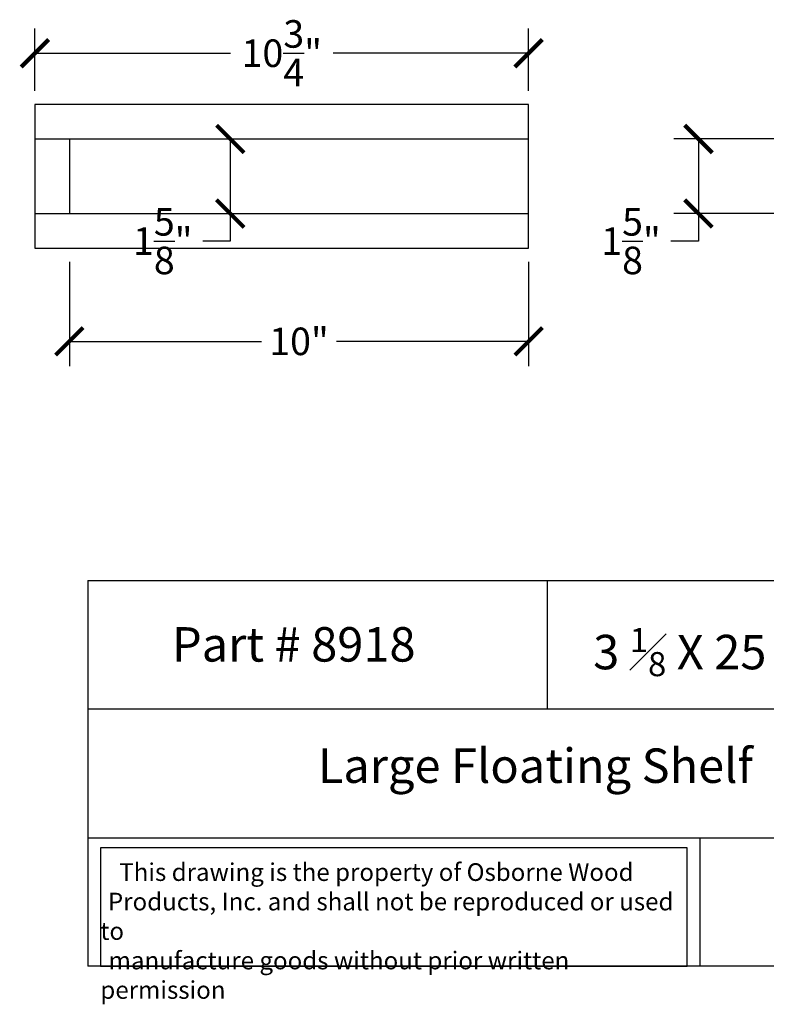
# Model space of a CAD drawing. Units: inches. Extents: x -38 to 56.4, y -0.8 to 53.
# Drawn here: x -1.5 to 14.8, y -0.8 to 20.6 of the extents above; entities that cross this region are included whole.
import ezdxf

# ---------------------------------------------------------------- set-up
doc = ezdxf.new("R2010")
doc.units = ezdxf.units.IN
doc.header["$MEASUREMENT"] = 0
doc.dimstyles.new('OWP Standard', dxfattribs={"dimscale": 3, "dimtxt": 0.2, "dimasz": 0.2, "dimexe": 0.18, "dimexo": 0.1, "dimgap": 0.09, "dimtad": 0, "dimtih": 1, "dimtoh": 1, "dimdec": 4, "dimzin": 0, "dimdsep": 46, "dimlunit": 5, "dimtxsty": 'Standard', "dimblk": 'ARCHTICK', "dimcen": 0.09, "dimadec": 0, "dimazin": 0, "dimtfac": 1, "dimtdec": 4, "dimtofl": 0, "dimtmove": 0, "dimatfit": 3, "dimfxl": 0.18, "dimtolj": 1, "dimtzin": 0, "dimarcsym": 0})

# ---------------------------------------------------------------- blocks, each defined once
blk = doc.blocks.new('_ArchTick')
at = {"color": 0, "const_width": 0.15}
blk.add_lwpolyline([(-0.5, -0.5), (0.5, 0.5)], dxfattribs=at)
blk = doc.blocks.new('*D37')
at = {"color": 0, "lineweight": -2, "transparency": 16777216}
for p, q in [((15.541, 18.018), (12.755, 18.018)), ((13.295, 18.018), (13.295, 16.393)), ((15.541, 16.393), (12.755, 16.393)), ((13.295, 16.393), (13.295, 15.793)), ((13.295, 15.793), (12.695, 15.793))]:
    blk.add_line(p, q, dxfattribs=at)
at = {"layer": 'Defpoints', "color": 0, "transparency": 16777216}
for p in [(15.841, 18.018), (13.295, 16.393), (15.841, 16.393)]:
    blk.add_point(p, dxfattribs=at)
at = {"color": 0, "lineweight": -2, "transparency": 16777216, "xscale": 0.6000000000000001, "yscale": 0.6000000000000001, "zscale": 0.6000000000000001}
for p, rotation in [((13.295, 18.018), 90), ((13.295, 16.393), 270)]:
    blk.add_blockref('_ArchTick', p, dxfattribs=dict(at, rotation=rotation))
at = {"color": 0, "transparency": 16777216, "insert": (11.825, 15.793), "char_height": 0.6, "attachment_point": 5}
blk.add_mtext('\\A1;1{\\H1.000000x;\\S5/8;}"', dxfattribs=at)
blk = doc.blocks.new('*D38')
at = {"color": 0, "lineweight": -2, "transparency": 16777216}
for p, q in [((-1.154, 19.068), (-1.154, 20.426)), ((9.596, 19.068), (9.596, 20.426)), ((-1.154, 19.886), (3.101, 19.886)), ((9.596, 19.886), (5.341, 19.886))]:
    blk.add_line(p, q, dxfattribs=at)
at = {"layer": 'Defpoints', "color": 0, "transparency": 16777216}
for p in [(9.596, 19.886), (-1.154, 18.768), (9.596, 18.768)]:
    blk.add_point(p, dxfattribs=at)
at = {"color": 0, "lineweight": -2, "transparency": 16777216, "xscale": 0.6000000000000001, "yscale": 0.6000000000000001, "zscale": 0.6000000000000001, "rotation": 180}
blk.add_blockref('_ArchTick', (-1.154, 19.886), dxfattribs=at)
at = {"color": 0, "lineweight": -2, "transparency": 16777216, "xscale": 0.6000000000000001, "yscale": 0.6000000000000001, "zscale": 0.6000000000000001}
blk.add_blockref('_ArchTick', (9.596, 19.886), dxfattribs=at)
at = {"color": 0, "transparency": 16777216, "insert": (4.221, 19.886), "char_height": 0.6, "attachment_point": 5}
blk.add_mtext('\\A1;10{\\H1.000000x;\\S3/4;}"', dxfattribs=at)
blk = doc.blocks.new('*D47')
at = {"color": 0, "lineweight": -2, "transparency": 16777216}
for p, q in [((-0.404, 15.343), (-0.404, 13.07)), ((9.596, 15.343), (9.596, 13.07)), ((-0.404, 13.61), (3.776, 13.61)), ((9.596, 13.61), (5.416, 13.61))]:
    blk.add_line(p, q, dxfattribs=at)
at = {"layer": 'Defpoints', "color": 0, "transparency": 16777216}
for p in [(-0.404, 15.643), (9.596, 15.643), (9.596, 13.61)]:
    blk.add_point(p, dxfattribs=at)
at = {"color": 0, "lineweight": -2, "transparency": 16777216, "xscale": 0.6000000000000001, "yscale": 0.6000000000000001, "zscale": 0.6000000000000001, "rotation": 180}
blk.add_blockref('_ArchTick', (-0.404, 13.61), dxfattribs=at)
at = {"color": 0, "lineweight": -2, "transparency": 16777216, "xscale": 0.6000000000000001, "yscale": 0.6000000000000001, "zscale": 0.6000000000000001}
blk.add_blockref('_ArchTick', (9.596, 13.61), dxfattribs=at)
at = {"color": 0, "transparency": 16777216, "insert": (4.596, 13.61), "char_height": 0.6, "attachment_point": 5}
blk.add_mtext('\\A1;10"', dxfattribs=at)
blk = doc.blocks.new('*D51')
at = {"color": 0, "lineweight": -2, "transparency": 16777216}
for p, q in [((-0.104, 18.018), (3.639, 18.018)), ((3.099, 18.018), (3.099, 16.393)), ((-0.104, 16.393), (3.639, 16.393)), ((3.099, 16.393), (3.099, 15.793)), ((3.099, 15.793), (2.499, 15.793))]:
    blk.add_line(p, q, dxfattribs=at)
at = {"layer": 'Defpoints', "color": 0, "transparency": 16777216}
for p in [(-0.404, 18.018), (-0.404, 16.393), (3.099, 16.393)]:
    blk.add_point(p, dxfattribs=at)
at = {"color": 0, "lineweight": -2, "transparency": 16777216, "xscale": 0.6000000000000001, "yscale": 0.6000000000000001, "zscale": 0.6000000000000001}
for p, rotation in [((3.099, 18.018), 90), ((3.099, 16.393), 270)]:
    blk.add_blockref('_ArchTick', p, dxfattribs=dict(at, rotation=rotation))
at = {"color": 0, "transparency": 16777216, "insert": (1.629, 15.793), "char_height": 0.6, "attachment_point": 5}
blk.add_mtext('\\A1;1{\\H1.000000x;\\S5/8;}"', dxfattribs=at)

msp = doc.modelspace()

# ---------------------------------------------------------------- linework, layer by layer
for p, q in [((9.59598, 18.76751), (-1.15402, 18.76751)), ((-1.15402, 18.76751), (-1.15402, 15.64251)), ((9.59598, 15.64251), (9.59598, 18.76751)), ((-0.40402, 18.01751), (-1.15402, 18.01751)), ((9.59598, 18.01751), (-0.40402, 18.01751)), ((-0.40402, 18.01751), (-0.40402, 16.39251)), ((-1.15402, 16.39251), (-0.40402, 16.39251)), ((-0.40402, 16.39251), (9.59598, 16.39251)), ((-1.15402, 15.64251), (9.59598, 15.64251)), ((0, 8.39765), (0, 0)), ((0, 8.39765), (20, 8.39765)), ((10, 8.39765), (10, 5.59843)), ((20, 5.59843), (0, 5.59843)), ((0, 2.79922), (20, 2.79922)), ((13.32163, 2.79922), (13.32163, 0)), ((20, 0), (0, 0))]:
    msp.add_line(p, q)
msp.add_lwpolyline([(13.0504, 2.57495), (0.27, 2.57495), (0.27, 0), (13.0504, 0)], close=True)

# ---------------------------------------------------------------- texts
at = {"attachment_point": 1}
for s, insert, char_height, width in [('{\\fTimes New Roman|b0|i0|c0|p18;Part # 8918}', (1.82913, 7.3844), 0.75, 5.8475604), ('\\A1;\\pi0.12646;{\\fTimes New Roman|b0|i0|c0|p18;3 \\H0.7x;\\S1#8;\\H1.4286x; X 25 \\H0.7x;\\S1#2;\\H1.4286x; X 11 \\H0.7x;\\S1#2;\\H1.4286x; }', (10.90637, 7.3669), 0.75, 8.6744956), ('{\\fTimes New Roman|b0|i0|c0|p18;Large Floating Shelf}', (5.00471, 4.74228), 0.75, 20), ('\\pi1.0697;{\\fTimes New Roman|b0|i0|c0|p18;This drawing is the property of Osborne Wood \\P\\pi0.42936;Products, Inc. and shall not be reproduced or used to \\P\\pi0.46545;manufacture goods without prior written permission}', (0.27, 2.24192), 0.385, 12.7803973)]:
    msp.add_mtext(s, dxfattribs=dict(at, insert=insert, char_height=char_height, width=width))

# ---------------------------------------------------------------- dimensions: what is measured, and where the dimension line sits
for base, p1, p2, picture, middle in [((9.59598, 19.88576), (-1.15402, 18.76751), (9.59598, 18.76751), '*D38', (4.22098, 19.88576)), ((9.59598, 13.60961), (-0.40402, 15.64251), (9.59598, 15.64251), '*D47', (4.59598, 13.60961))]:
    dim = msp.add_linear_dim(base=base, p1=p1, p2=p2, dimstyle='OWP Standard', override={"dimpost": '"'})
    dim.commit()
    dim.dimension.update_dxf_attribs({"geometry": picture, "text_midpoint": middle})
for base, p1, p2, picture, middle in [((3.09941, 16.39251), (-0.40402, 18.01751), (-0.40402, 16.39251), '*D51', (1.62941, 15.79251)), ((13.29493, 16.39251), (15.84065, 18.01751), (15.84065, 16.39251), '*D37', (11.82493, 15.79251))]:
    dim = msp.add_linear_dim(base=base, p1=p1, p2=p2, angle=90, dimstyle='OWP Standard', override={"dimpost": '"'})
    dim.commit()
    dim.dimension.update_dxf_attribs({"geometry": picture, "text_midpoint": middle})

doc.saveas('drawing.dxf')
